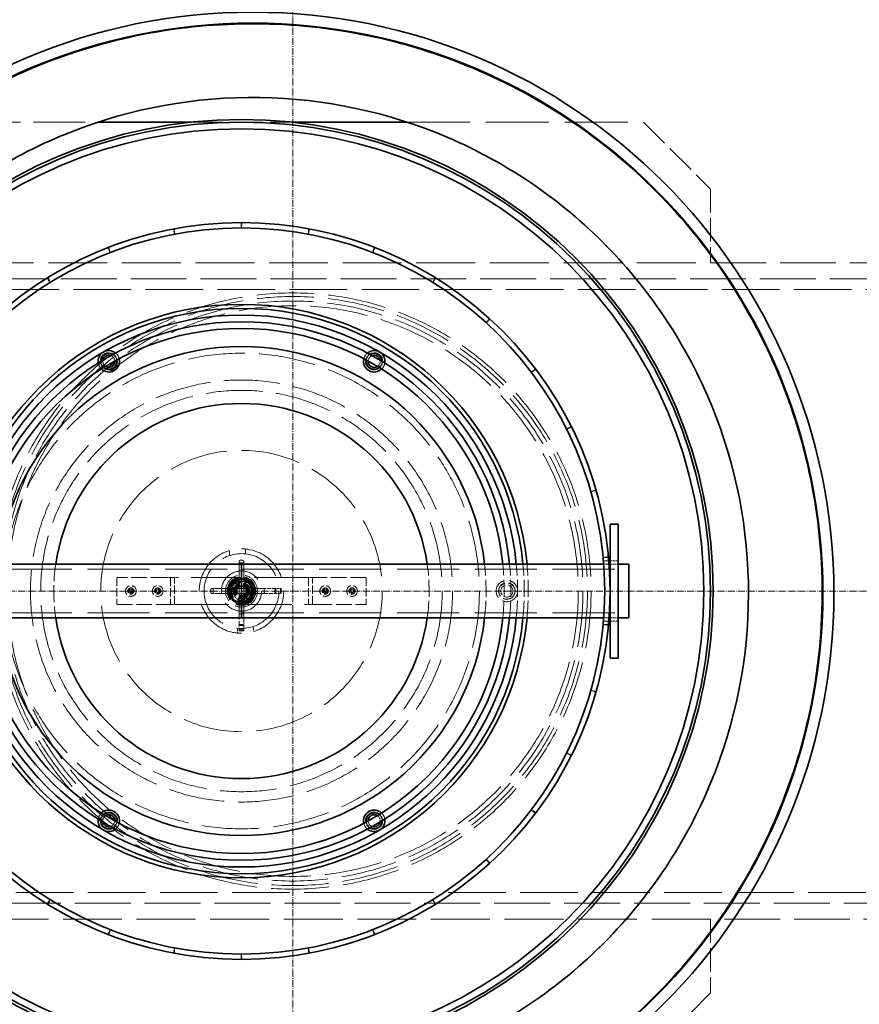
# Model space of a CAD drawing. Units: millimetres. Extents: x 15227 to 19838, y 1143 to 9894.
# Drawn here: x 17281 to 17908, y 4438 to 5173 of the extents above; entities that cross this region are included whole.
import ezdxf

# ---------------------------------------------------------------- set-up
doc = ezdxf.new("R2010")
doc.units = ezdxf.units.MM
doc.header["$LTSCALE"] = 22
for name, pattern in [('AM_DIN_G_W050x2', [6.875, 4.75, -0.875, 0.375, -0.875]), ('DASH_DOT', [0.182, 0.1181, -0.0295, 0.0049, -0.0295]), ('DASHED_SPACE', [0.2067, 0.1654, -0.0413])]:
    doc.linetypes.add(name, pattern=pattern)
doc.layers.add('Centerline (ISO)', color=1, linetype='DASH_DOT', lineweight=9, true_color=0xff0000)
doc.layers.add('Hidden (ISO)', color=7, linetype='DASHED_SPACE', lineweight=9, true_color=0x0080c0)
doc.layers.add('Dimension (ISO)', color=3, linetype='Continuous', lineweight=9)
doc.layers.add('Visible (ISO)', color=7, linetype='Continuous', lineweight=35)
doc.styles.add('Note Text (ISO)', font='tahoma.ttf')
doc.dimstyles.new('Default (ISO)', dxfattribs={"dimscale": 22, "dimtxt": 3.5, "dimasz": 3.5, "dimexe": 1.5, "dimexo": 0, "dimgap": 1, "dimtad": 1, "dimrnd": 1e-08, "dimtxsty": 'Note Text (ISO)', "dimcen": 0.09, "dimdle": 10, "dimclrd": 256, "dimclre": 256, "dimclrt": 256, "dimazin": 2, "dimtfac": 1.001486, "dimtmove": 0, "dimatfit": 3, "dimfxl": 1, "dimtolj": 1, "dimlwd": -1, "dimlwe": -1, "dimarcsym": 0})

# ---------------------------------------------------------------- blocks, each defined once
blk = doc.blocks.new('*D65')
at = {"layer": 'Defpoints', "color": 0, "transparency": 16777216}
for p in [(16378.78, 5278.65), (18591.22, 4214.2)]:
    blk.add_point(p, dxfattribs=at)
at = {"layer": 'Dimension (ISO)', "transparency": 16777216}
for p, q in [((16309.4, 5312.03), (15917.14, 5500.76)), ((17485, 4744.44), (17485, 4748.4)), ((17483.02, 4746.42), (17486.98, 4746.42))]:
    blk.add_line(p, q, dxfattribs=at)
blk.add_solid([(16314.96, 5323.6), (16303.83, 5300.47), (16378.78, 5278.65)], dxfattribs=at)
at = {"layer": 'Dimension (ISO)', "transparency": 16777216, "insert": (16101.92, 5482.29), "char_height": 77, "attachment_point": 5, "rotation": 334.30679, "style": 'Note Text (ISO)'}
blk.add_mtext('\\A1;∅2455', dxfattribs=at)
blk = doc.blocks.new('*D66')
at = {"layer": 'Defpoints', "color": 0, "transparency": 16777216}
for p in [(16606, 5407.75), (18364, 4085.1)]:
    blk.add_point(p, dxfattribs=at)
at = {"layer": 'Dimension (ISO)', "transparency": 16777216}
for p, q in [((16544.47, 5454.04), (16196.13, 5716.12)), ((17485, 4744.44), (17485, 4748.4)), ((17483.02, 4746.42), (17486.98, 4746.42))]:
    blk.add_line(p, q, dxfattribs=at)
blk.add_solid([(16552.18, 5464.3), (16536.75, 5443.79), (16606, 5407.75)], dxfattribs=at)
at = {"layer": 'Dimension (ISO)', "transparency": 16777216, "insert": (16374.24, 5661.54), "char_height": 77, "attachment_point": 5, "rotation": 323.04364, "style": 'Note Text (ISO)'}
blk.add_mtext('\\A1;∅2200', dxfattribs=at)

msp = doc.modelspace()

# ---------------------------------------------------------------- linework, layer by layer
at = {"layer": 'Centerline (ISO)', "linetype": 'AM_DIN_G_W050x2', "ltscale": 0.05}
for p, q in [((17485, 6029.01615), (17485, 3463.83339)), ((18767.59138, 4746.42477), (16202.40862, 4746.42477))]:
    msp.add_line(p, q, dxfattribs=at)
at = {"layer": 'Hidden (ISO)', "ltscale": 10.610751}
msp.add_line((17146.69923, 5096.42477), (17339.70455, 5096.42477), dxfattribs=at)
at = {"layer": 'Hidden (ISO)', "ltscale": 6.487987}
msp.add_line((17409.22924, 5096.42477), (17484.16922, 5096.42477), dxfattribs=at)
at = {"layer": 'Hidden (ISO)', "ltscale": 12.930687}
msp.add_line((17570.29621, 5096.42477), (17746.69923, 5096.42477), dxfattribs=at)
at = {"layer": 'Hidden (ISO)', "ltscale": 6.121827}
for p, q in [((17746.69923, 5096.42477), (17796.69923, 5046.42477)), ((17796.69923, 4446.42477), (17746.69923, 4396.42477))]:
    msp.add_line(p, q, dxfattribs=at)
at = {"layer": 'Hidden (ISO)', "ltscale": 0.768664}
msp.add_line((17587.19781, 5090.42462), (17587.19782, 5090.42462), dxfattribs=at)
at = {"layer": 'Hidden (ISO)', "ltscale": 4.761642}
for p, q in [((17796.69923, 5046.42477), (17796.69923, 4991.42477)), ((17796.69923, 4501.42477), (17796.69923, 4446.42477))]:
    msp.add_line(p, q, dxfattribs=at)
at = {"layer": 'Hidden (ISO)', "ltscale": 0.34767}
for p, q in [((17446.69449, 5017.42477), (17446.32385, 5021.42451)), ((17447.07461, 5021.42451), (17446.70398, 5017.42477)), ((17395.79918, 5016.67314), (17396.89845, 5012.80961)), ((17396.90778, 5012.81135), (17396.53715, 5016.81109)), ((17496.86132, 5016.81109), (17496.49069, 5012.81135)), ((17496.50002, 5012.80961), (17497.59929, 5016.67314)), ((17348.79832, 4999.12303), (17347.00784, 5002.71879)), ((17347.70789, 5002.98999), (17348.80717, 4999.12646)), ((17544.5913, 4999.12646), (17545.69057, 5002.98999)), ((17546.39062, 5002.71879), (17544.60015, 4999.12303)), ((17301.61137, 4980.03665), (17304.03208, 4976.83111)), ((17304.04015, 4976.83611), (17302.24967, 4980.43187)), ((17591.14879, 4980.43187), (17589.35831, 4976.83611)), ((17589.36638, 4976.83111), (17591.78709, 4980.03665)), ((17629.26724, 4946.69938), (17631.68795, 4949.90492)), ((17632.24277, 4949.39914), (17629.27426, 4946.69299)), ((17665.92755, 4912.4487), (17662.95904, 4909.74254)), ((17662.96476, 4909.73497), (17666.37998, 4911.84958)), ((17689.28637, 4867.22411), (17692.70159, 4869.33873)), ((17693.03622, 4868.66668), (17689.2906, 4867.21562)), ((17711.09831, 4822.04307), (17707.35268, 4820.59201)), ((17707.35528, 4820.58288), (17711.30376, 4821.32098)), ((17716.54275, 4771.43422), (17720.49124, 4772.17232)), ((17720.56051, 4771.42477), (17716.54363, 4771.42477)), ((17716.54275, 4721.41532), (17720.49124, 4720.67722)), ((17720.56051, 4721.42477), (17716.54363, 4721.42477)), ((17711.09831, 4670.80647), (17707.35268, 4672.25754)), ((17707.35528, 4672.26667), (17711.30376, 4671.52857)), ((17689.28637, 4625.62543), (17692.70159, 4623.51082)), ((17693.03622, 4624.18286), (17689.2906, 4625.63393)), ((17665.92755, 4580.40085), (17662.95904, 4583.107)), ((17662.96476, 4583.11457), (17666.37998, 4580.99996)), ((17629.26724, 4546.15016), (17631.68795, 4542.94462)), ((17632.24277, 4543.4504), (17629.27426, 4546.15655)), ((17301.61137, 4512.81289), (17304.03208, 4516.01843)), ((17304.04015, 4516.01343), (17302.24967, 4512.41767)), ((17591.14879, 4512.41767), (17589.35831, 4516.01343)), ((17589.36638, 4516.01843), (17591.78709, 4512.81289)), ((17348.79832, 4493.72651), (17347.00784, 4490.13075)), ((17347.70789, 4489.85955), (17348.80717, 4493.72309)), ((17544.5913, 4493.72309), (17545.69057, 4489.85955)), ((17546.39062, 4490.13075), (17544.60015, 4493.72651)), ((17395.79918, 4476.1764), (17396.89845, 4480.03994)), ((17396.90778, 4480.03819), (17396.53715, 4476.03845)), ((17496.86132, 4476.03845), (17496.49069, 4480.03819)), ((17496.50002, 4480.03994), (17497.59929, 4476.1764)), ((17446.69449, 4475.42477), (17446.32385, 4471.42503)), ((17447.07461, 4471.42503), (17446.70398, 4475.42477))]:
    msp.add_line(p, q, dxfattribs=at)
at = {"layer": 'Hidden (ISO)', "ltscale": 12.072833}
for p, q in [((17247.69923, 4991.42477), (17796.69923, 4991.42477)), ((17796.69923, 4501.42477), (17247.69923, 4501.42477))]:
    msp.add_line(p, q, dxfattribs=at)
at = {"layer": 'Hidden (ISO)', "ltscale": 11.419398}
for p, q in [((17796.69923, 4991.42477), (18523.69922, 4991.42477)), ((18523.69922, 4501.42477), (17796.69923, 4501.42477))]:
    msp.add_line(p, q, dxfattribs=at)
at = {"layer": 'Hidden (ISO)', "ltscale": 11.471757}
for p, q in [((17259.69923, 4979.42477), (18511.69922, 4979.42477)), ((18511.69922, 4513.42477), (17259.69923, 4513.42477))]:
    msp.add_line(p, q, dxfattribs=at)
at = {"layer": 'Hidden (ISO)', "ltscale": 11.817551}
for p, q in [((17267.69923, 4971.42477), (18503.69922, 4971.42477)), ((18503.69922, 4521.42477), (17267.69923, 4521.42477))]:
    msp.add_line(p, q, dxfattribs=at)
at = {"layer": 'Hidden (ISO)', "ltscale": 0.318165}
for p, q in [((17449.49189, 4777.80073), (17449.8694, 4774.14408)), ((17437.55533, 4776.56841), (17437.93284, 4772.91176)), ((17443.52906, 4718.70546), (17443.90658, 4715.04881)), ((17455.46562, 4719.93779), (17455.84313, 4716.28113))]:
    msp.add_line(p, q, dxfattribs=at)
at = {"layer": 'Hidden (ISO)', "ltscale": 0.432158}
for p, q in [((17444.84923, 4764.56081), (17444.84923, 4768.12977)), ((17448.54923, 4768.12977), (17448.54923, 4764.56081)), ((17424.99423, 4748.27477), (17428.5632, 4748.27477)), ((17428.5632, 4744.57477), (17424.99423, 4744.57477))]:
    msp.add_line(p, q, dxfattribs=at)
at = {"layer": 'Hidden (ISO)', "ltscale": 0.320235}
for p, q in [((17444.84923, 4767.57477), (17448.54923, 4767.57477)), ((17425.54923, 4748.27477), (17425.54923, 4744.57477)), ((17472.31728, 4748.27477), (17472.31728, 4744.57477)), ((17476.31728, 4748.27477), (17476.31728, 4744.57477)), ((17444.84923, 4720.80672), (17448.54923, 4720.80672)), ((17444.84923, 4716.80672), (17448.54923, 4716.80672))]:
    msp.add_line(p, q, dxfattribs=at)
at = {"layer": 'Hidden (ISO)', "ltscale": 0.277098}
for p, q in [((17444.84923, 4764.56081), (17444.84923, 4761.75902)), ((17448.54923, 4761.75902), (17448.54923, 4764.56081)), ((17431.36498, 4748.27477), (17428.5632, 4748.27477)), ((17428.5632, 4744.57477), (17431.36498, 4744.57477))]:
    msp.add_line(p, q, dxfattribs=at)
at = {"layer": 'Hidden (ISO)', "ltscale": 0.096001}
for p, q in [((17446.14423, 4769.42477), (17447.25423, 4769.42477)), ((17446.14423, 4761.42477), (17447.25423, 4761.42477)), ((17423.69923, 4746.97977), (17423.69923, 4745.86977)), ((17431.69923, 4746.97977), (17431.69923, 4745.86977)), ((17463.69923, 4745.86977), (17463.69923, 4746.97977)), ((17471.69923, 4746.97977), (17471.69923, 4745.86977)), ((17475.69923, 4746.97977), (17475.69923, 4745.86977)), ((17446.14423, 4729.42477), (17447.25423, 4729.42477)), ((17446.14423, 4721.42477), (17447.25423, 4721.42477)), ((17446.14423, 4717.42477), (17447.25423, 4717.42477))]:
    msp.add_line(p, q, dxfattribs=at)
at = {"layer": 'Hidden (ISO)', "ltscale": 0.347391}
for p, q in [((17716.76357, 4768.92477), (17720.77723, 4768.92477)), ((17716.76357, 4723.92477), (17720.77723, 4723.92477))]:
    msp.add_line(p, q, dxfattribs=at)
at = {"layer": 'Hidden (ISO)', "ltscale": 0.348468}
for p, q in [((17716.96021, 4766.42477), (17720.97099, 4766.42477)), ((17716.96021, 4726.42477), (17720.97099, 4726.42477))]:
    msp.add_line(p, q, dxfattribs=at)
at = {"layer": 'Hidden (ISO)', "ltscale": 0.519363}
for p, q in [((17727.69923, 4768.92477), (17721.69923, 4768.92477)), ((17727.69923, 4723.92477), (17721.69923, 4723.92477))]:
    msp.add_line(p, q, dxfattribs=at)
at = {"layer": 'Hidden (ISO)', "ltscale": 0.521347}
for p, q in [((17721.69923, 4766.42477), (17727.69923, 4766.42477)), ((17721.69923, 4726.42477), (17727.69923, 4726.42477))]:
    msp.add_line(p, q, dxfattribs=at)
at = {"layer": 'Hidden (ISO)', "ltscale": 12.759112}
for p, q in [((17157.69923, 4762.72477), (17446.69923, 4762.72477)), ((17446.69923, 4762.72477), (17735.69923, 4762.72477)), ((17157.69923, 4730.12477), (17446.69923, 4730.12477)), ((17446.69923, 4730.12477), (17735.69923, 4730.12477))]:
    msp.add_line(p, q, dxfattribs=at)
at = {"layer": 'Hidden (ISO)', "ltscale": 3.203253}
for p, q in [((17390.69923, 4756.42477), (17353.69923, 4756.42477)), ((17539.69923, 4756.42477), (17502.69923, 4756.42477)), ((17353.69923, 4736.42477), (17390.69923, 4736.42477)), ((17502.69923, 4736.42477), (17539.69923, 4736.42477))]:
    msp.add_line(p, q, dxfattribs=at)
at = {"layer": 'Hidden (ISO)', "ltscale": 1.731442}
for p, q in [((17353.69923, 4756.42477), (17353.69923, 4736.42477)), ((17393.69923, 4756.42477), (17393.69923, 4736.42477)), ((17396.69923, 4736.42477), (17396.69923, 4756.42477)), ((17496.69923, 4756.42477), (17496.69923, 4736.42477)), ((17499.69923, 4736.42477), (17499.69923, 4756.42477)), ((17539.69923, 4756.42477), (17539.69923, 4736.42477))]:
    msp.add_line(p, q, dxfattribs=at)
at = {"layer": 'Hidden (ISO)', "ltscale": 0.407885}
for p, q in [((17393.69923, 4756.42477), (17390.69923, 4756.42477)), ((17502.69923, 4756.42477), (17499.69923, 4756.42477)), ((17390.69923, 4736.42477), (17393.69923, 4736.42477)), ((17499.69923, 4736.42477), (17502.69923, 4736.42477))]:
    msp.add_line(p, q, dxfattribs=at)
at = {"layer": 'Hidden (ISO)', "ltscale": 0.81587}
for p, q in [((17393.69923, 4756.42477), (17399.69923, 4756.42477)), ((17493.69923, 4756.42477), (17499.69923, 4756.42477)), ((17399.69923, 4736.42477), (17393.69923, 4736.42477)), ((17499.69923, 4736.42477), (17493.69923, 4736.42477))]:
    msp.add_line(p, q, dxfattribs=at)
at = {"layer": 'Hidden (ISO)', "ltscale": 10.335576}
for p, q in [((17493.69923, 4756.42477), (17399.69923, 4756.42477)), ((17399.69923, 4736.42477), (17493.69923, 4736.42477))]:
    msp.add_line(p, q, dxfattribs=at)
at = {"layer": 'Hidden (ISO)', "ltscale": 0.134824}
for p, q in [((17444.19923, 4754.54881), (17444.19923, 4756.10723)), ((17449.19923, 4754.54881), (17449.19923, 4756.10723)), ((17437.01677, 4748.92477), (17438.57519, 4748.92477)), ((17454.82327, 4748.92477), (17456.38169, 4748.92477)), ((17437.01677, 4743.92477), (17438.57519, 4743.92477)), ((17454.82327, 4743.92477), (17456.38169, 4743.92477)), ((17444.19923, 4736.74231), (17444.19923, 4738.30073)), ((17449.19923, 4736.74231), (17449.19923, 4738.30073))]:
    msp.add_line(p, q, dxfattribs=at)
at = {"layer": 'Hidden (ISO)', "ltscale": 2.820049}
for p, q in [((17444.84923, 4761.75902), (17444.84923, 4729.18519)), ((17448.54923, 4729.18519), (17448.54923, 4761.75902)), ((17463.93881, 4748.27477), (17431.36498, 4748.27477)), ((17431.36498, 4744.57477), (17463.93881, 4744.57477))]:
    msp.add_line(p, q, dxfattribs=at)
at = {"layer": 'Hidden (ISO)', "ltscale": 0.112017}
for p, q in [((17444.84923, 4761.42477), (17446.14423, 4761.42477)), ((17447.25423, 4761.42477), (17448.54923, 4761.42477)), ((17431.69923, 4748.27477), (17431.69923, 4746.97977)), ((17463.69923, 4748.27477), (17463.69923, 4746.97977)), ((17431.69923, 4745.86977), (17431.69923, 4744.57477)), ((17463.69923, 4745.86977), (17463.69923, 4744.57477)), ((17444.84923, 4729.42477), (17446.14423, 4729.42477)), ((17447.25423, 4729.42477), (17448.54923, 4729.42477))]:
    msp.add_line(p, q, dxfattribs=at)
at = {"layer": 'Hidden (ISO)', "ltscale": 0.164636}
for p, q in [((17363.59923, 4748.85075), (17363.59923, 4747.02477)), ((17364.79923, 4747.02477), (17364.79923, 4748.85075)), ((17383.59923, 4748.85075), (17383.59923, 4747.02477)), ((17384.79923, 4747.02477), (17384.79923, 4748.85075)), ((17508.59923, 4748.85075), (17508.59923, 4747.02477)), ((17509.79923, 4747.02477), (17509.79923, 4748.85075)), ((17528.59923, 4748.85075), (17528.59923, 4747.02477)), ((17529.79923, 4747.02477), (17529.79923, 4748.85075)), ((17363.59923, 4747.02477), (17361.77325, 4747.02477)), ((17361.77325, 4745.82477), (17363.59923, 4745.82477)), ((17363.59923, 4745.82477), (17363.59923, 4743.99879)), ((17366.62521, 4747.02477), (17364.79923, 4747.02477)), ((17364.79923, 4743.99879), (17364.79923, 4745.82477)), ((17364.79923, 4745.82477), (17366.62521, 4745.82477)), ((17383.59923, 4747.02477), (17381.77325, 4747.02477)), ((17381.77325, 4745.82477), (17383.59923, 4745.82477)), ((17383.59923, 4745.82477), (17383.59923, 4743.99879)), ((17386.62521, 4747.02477), (17384.79923, 4747.02477)), ((17384.79923, 4743.99879), (17384.79923, 4745.82477)), ((17384.79923, 4745.82477), (17386.62521, 4745.82477)), ((17508.59923, 4747.02477), (17506.77325, 4747.02477)), ((17506.77325, 4745.82477), (17508.59923, 4745.82477)), ((17508.59923, 4745.82477), (17508.59923, 4743.99879)), ((17511.62521, 4747.02477), (17509.79923, 4747.02477)), ((17509.79923, 4743.99879), (17509.79923, 4745.82477)), ((17509.79923, 4745.82477), (17511.62521, 4745.82477)), ((17528.59923, 4747.02477), (17526.77325, 4747.02477)), ((17526.77325, 4745.82477), (17528.59923, 4745.82477)), ((17528.59923, 4745.82477), (17528.59923, 4743.99879)), ((17531.62521, 4747.02477), (17529.79923, 4747.02477)), ((17529.79923, 4743.99879), (17529.79923, 4745.82477)), ((17529.79923, 4745.82477), (17531.62521, 4745.82477))]:
    msp.add_line(p, q, dxfattribs=at)
at = {"layer": 'Hidden (ISO)', "ltscale": 0.104018}
for p, q in [((17364.79923, 4748.85075), (17363.59923, 4748.85075)), ((17384.79923, 4748.85075), (17383.59923, 4748.85075)), ((17509.79923, 4748.85075), (17508.59923, 4748.85075)), ((17529.79923, 4748.85075), (17528.59923, 4748.85075)), ((17361.77325, 4747.02477), (17361.77325, 4745.82477)), ((17363.59923, 4743.99879), (17364.79923, 4743.99879)), ((17366.62521, 4745.82477), (17366.62521, 4747.02477)), ((17381.77325, 4747.02477), (17381.77325, 4745.82477)), ((17383.59923, 4743.99879), (17384.79923, 4743.99879)), ((17386.62521, 4745.82477), (17386.62521, 4747.02477)), ((17506.77325, 4747.02477), (17506.77325, 4745.82477)), ((17508.59923, 4743.99879), (17509.79923, 4743.99879)), ((17511.62521, 4745.82477), (17511.62521, 4747.02477)), ((17526.77325, 4747.02477), (17526.77325, 4745.82477)), ((17528.59923, 4743.99879), (17529.79923, 4743.99879)), ((17531.62521, 4745.82477), (17531.62521, 4747.02477))]:
    msp.add_line(p, q, dxfattribs=at)
at = {"layer": 'Hidden (ISO)', "ltscale": 0.185607}
for p, q in [((17439.09989, 4748.92477), (17441.24488, 4748.92477)), ((17444.19923, 4754.02411), (17444.19923, 4751.87913)), ((17449.19923, 4754.02411), (17449.19923, 4751.87913)), ((17452.15359, 4748.92477), (17454.29857, 4748.92477)), ((17439.09989, 4743.92477), (17441.24488, 4743.92477)), ((17444.19923, 4740.97042), (17444.19923, 4738.82543)), ((17449.19923, 4740.97042), (17449.19923, 4738.82543)), ((17452.15359, 4743.92477), (17454.29857, 4743.92477))]:
    msp.add_line(p, q, dxfattribs=at)
at = {"layer": 'Hidden (ISO)', "ltscale": 1.21198}
for p, q in [((17439.69923, 4753.42477), (17453.69923, 4753.42477)), ((17439.69923, 4739.42477), (17439.69923, 4753.42477)), ((17453.69923, 4753.42477), (17453.69923, 4739.42477)), ((17453.69923, 4739.42477), (17439.69923, 4739.42477))]:
    msp.add_line(p, q, dxfattribs=at)
at = {"layer": 'Hidden (ISO)', "ltscale": 0.762351}
for p, q in [((17472.16253, 4748.27477), (17463.93881, 4748.27477)), ((17463.93881, 4744.57477), (17472.16253, 4744.57477))]:
    msp.add_line(p, q, dxfattribs=at)
at = {"layer": 'Hidden (ISO)', "ltscale": 0.037349}
for p, q in [((17472.31728, 4748.27477), (17472.16253, 4748.27477)), ((17472.16253, 4744.57477), (17472.31728, 4744.57477)), ((17444.84923, 4716.96147), (17444.84923, 4716.80672)), ((17448.54923, 4716.80672), (17448.54923, 4716.96147))]:
    msp.add_line(p, q, dxfattribs=at)
at = {"layer": 'Hidden (ISO)', "ltscale": 0.370754}
for p, q in [((17476.31728, 4748.27477), (17472.31728, 4748.27477)), ((17472.31728, 4744.57477), (17476.31728, 4744.57477))]:
    msp.add_line(p, q, dxfattribs=at)
at = {"layer": 'Hidden (ISO)', "ltscale": 1.133205}
for p, q in [((17444.84923, 4729.18519), (17444.84923, 4716.96147)), ((17448.54923, 4716.96147), (17448.54923, 4729.18519))]:
    msp.add_line(p, q, dxfattribs=at)
at = {"layer": 'Hidden (ISO)', "ltscale": 11.651343}
msp.add_circle((17485, 4746.42477), 1113.09753, dxfattribs=at)
at = {"layer": 'Hidden (ISO)', "ltscale": 11.638245}
msp.add_circle((17485, 4746.42477), 1094.99999, dxfattribs=at)
at = {"layer": 'Hidden (ISO)', "ltscale": 11.82622}
msp.add_circle((17485, 4746.42477), 222.53718, dxfattribs=at)
at = {"layer": 'Hidden (ISO)', "ltscale": 11.684409}
msp.add_circle((17485, 4746.42477), 219.86869, dxfattribs=at)
at = {"layer": 'Hidden (ISO)', "ltscale": 11.504456}
msp.add_circle((17485, 4746.42477), 216.48246, dxfattribs=at)
at = {"layer": 'Hidden (ISO)', "ltscale": 11.772164}
msp.add_circle((17485, 4746.42477), 213, dxfattribs=at)
at = {"layer": 'Hidden (ISO)', "ltscale": 11.678734}
msp.add_circle((17446.69923, 4746.42477), 177.5, dxfattribs=at)
at = {"layer": 'Hidden (ISO)', "ltscale": 11.453644}
msp.add_circle((17446.69923, 4746.42477), 157.5, dxfattribs=at)
at = {"layer": 'Hidden (ISO)', "ltscale": 11.498893}
msp.add_circle((17446.69923, 4746.42477), 149.8, dxfattribs=at)
at = {"layer": 'Hidden (ISO)', "ltscale": 12.089957}
msp.add_circle((17446.69923, 4746.42477), 105, dxfattribs=at)
at = {"layer": 'Hidden (ISO)', "ltscale": 10.880961}
msp.add_circle((17446.69923, 4746.42477), 31.5, dxfattribs=at)
at = {"layer": 'Hidden (ISO)', "ltscale": 12.849897}
msp.add_circle((17446.69923, 4746.42477), 27.9, dxfattribs=at)
at = {"layer": 'Hidden (ISO)', "ltscale": 10.362821}
msp.add_circle((17446.69923, 4746.42477), 15, dxfattribs=at)
at = {"layer": 'Hidden (ISO)', "ltscale": 6.496297}
msp.add_circle((17446.69923, 4746.42477), 11.94234, dxfattribs=at)
at = {"layer": 'Hidden (ISO)', "ltscale": 5.816322}
msp.add_circle((17446.69923, 4746.42477), 10.69234, dxfattribs=at)
at = {"layer": 'Hidden (ISO)', "ltscale": 5.560736}
msp.add_circle((17446.69923, 4746.42477), 10.2225, dxfattribs=at)
at = {"layer": 'Hidden (ISO)', "ltscale": 5.439701}
msp.add_circle((17446.69923, 4746.42477), 10, dxfattribs=at)
at = {"layer": 'Hidden (ISO)', "ltscale": 5.067347}
msp.add_circle((17446.69923, 4746.42477), 9.3155, dxfattribs=at)
at = {"layer": 'Hidden (ISO)', "ltscale": 5.031716}
msp.add_circle((17446.69923, 4746.42477), 9.25, dxfattribs=at)
at = {"layer": 'Hidden (ISO)', "ltscale": 2.17582}
for centre in [(17364.19923, 4746.42477), (17384.19923, 4746.42477), (17509.19923, 4746.42477), (17529.19923, 4746.42477)]:
    msp.add_circle(centre, 4, dxfattribs=at)
at = {"layer": 'Hidden (ISO)', "ltscale": 1.223855}
for centre in [(17364.19923, 4746.42477), (17384.19923, 4746.42477), (17509.19923, 4746.42477), (17529.19923, 4746.42477)]:
    msp.add_circle(centre, 2.25, dxfattribs=at)
at = {"layer": 'Hidden (ISO)', "ltscale": 1.08786}
for centre in [(17364.19923, 4746.42477), (17384.19923, 4746.42477), (17509.19923, 4746.42477), (17529.19923, 4746.42477)]:
    msp.add_circle(centre, 2, dxfattribs=at)
at = {"layer": 'Hidden (ISO)', "ltscale": 4.351741}
for centre in [(17446.69923, 4746.42477), (17644.69923, 4746.42477)]:
    msp.add_circle(centre, 8, dxfattribs=at)
at = {"layer": 'Hidden (ISO)', "ltscale": 4.188547}
msp.add_circle((17446.69923, 4746.42477), 7.7, dxfattribs=at)
at = {"layer": 'Hidden (ISO)', "ltscale": 4.161347}
msp.add_circle((17446.69923, 4746.42477), 7.65, dxfattribs=at)
at = {"layer": 'Hidden (ISO)', "ltscale": 3.26378}
for centre in [(17446.69923, 4746.42477), (17644.69923, 4746.42477)]:
    msp.add_circle(centre, 6, dxfattribs=at)
at = {"layer": 'Hidden (ISO)', "ltscale": 3.073387}
msp.add_circle((17446.69923, 4746.42477), 5.65, dxfattribs=at)
at = {"layer": 'Hidden (ISO)', "ltscale": 2.855795}
msp.add_circle((17446.69923, 4746.42477), 5.25, dxfattribs=at)
at = {"layer": 'Hidden (ISO)', "ltscale": 2.7198}
msp.add_circle((17446.69923, 4746.42477), 5, dxfattribs=at)
at = {"layer": 'Hidden (ISO)', "ltscale": 2.719745}
msp.add_circle((17446.69923, 4746.42477), 4.9999, dxfattribs=at)
at = {"layer": 'Hidden (ISO)', "ltscale": 2.498972}
msp.add_circle((17446.69923, 4746.42477), 4.59405, dxfattribs=at)
at = {"layer": 'Hidden (ISO)', "ltscale": 2.311815}
msp.add_circle((17446.69923, 4746.42477), 4.25, dxfattribs=at)
at = {"layer": 'Hidden (ISO)', "ltscale": 2.278089}
msp.add_circle((17446.69923, 4746.42477), 4.188, dxfattribs=at)
at = {"layer": 'Hidden (ISO)', "ltscale": 2.219244}
msp.add_circle((17446.69923, 4746.42477), 4.07982, dxfattribs=at)
at = {"layer": 'Hidden (ISO)', "ltscale": 2.175865}
msp.add_circle((17446.69923, 4746.42477), 4.00008, dxfattribs=at)
at = {"layer": 'Hidden (ISO)', "ltscale": 1.807818}
msp.add_circle((17446.69923, 4746.42477), 3.3235, dxfattribs=at)
at = {"layer": 'Hidden (ISO)', "ltscale": 3.372576}
msp.add_circle((17644.69923, 4746.42477), 6.2, dxfattribs=at)
at = {"layer": 'Hidden (ISO)', "ltscale": 2.44781}
msp.add_circle((17644.69923, 4746.42477), 4.5, dxfattribs=at)
at = {"layer": 'Hidden (ISO)', "ltscale": 0.81587}
for centre in [(17364.19923, 4746.42477), (17384.19923, 4746.42477), (17509.19923, 4746.42477), (17529.19923, 4746.42477)]:
    msp.add_circle(centre, 1.5, dxfattribs=at)
at = {"layer": 'Hidden (ISO)', "ltscale": 0.54388}
for centre in [(17364.19923, 4746.42477), (17384.19923, 4746.42477), (17509.19923, 4746.42477), (17529.19923, 4746.42477)]:
    msp.add_circle(centre, 1, dxfattribs=at)
at = {"layer": 'Hidden (ISO)', "ltscale": 11.660704}
for start, end in [(8.01428876, 171.87007826), (188.12992174, 351.98571124)]:
    msp.add_arc((17485, 4746.42477), 1112.49999, start, end, dxfattribs=at)
at = {"layer": 'Hidden (ISO)', "ltscale": 11.632183}
for start, end in [(8.005914, 171.85859666), (188.14140334, 351.994086)]:
    msp.add_arc((17485, 4746.42477), 1109.79999, start, end, dxfattribs=at)
at = {"layer": 'Hidden (ISO)', "ltscale": 11.605684}
for start, end in [(8.02264968, 171.84157393), (188.15842607, 351.97735032)]:
    msp.add_arc((17485, 4746.42477), 1107.49999, start, end, dxfattribs=at)
at = {"layer": 'Hidden (ISO)', "ltscale": 11.519276}
for start, end in [(8.07771361, 171.78556534), (188.21443466, 351.92228639)]:
    msp.add_arc((17485, 4746.42477), 1099.99999, start, end, dxfattribs=at)
at = {"layer": 'Hidden (ISO)', "ltscale": 0.447967}
for centre, start, end in [((17347.69923, 4917.8978), 181.84359331, 229.67035025), ((17347.69923, 4917.8978), 10.32964975, 58.15640669), ((17545.69923, 4917.8978), 121.84359331, 169.67035025), ((17545.69923, 4917.8978), 310.32964975, 358.15640669), ((17347.69923, 4574.95174), 130.32964975, 178.15640669), ((17545.69923, 4574.95174), 1.84359331, 49.67035025), ((17347.69923, 4574.95174), 301.84359331, 349.67035025), ((17545.69923, 4574.95174), 190.32964975, 238.15640669)]:
    msp.add_arc(centre, 6.2, start, end, dxfattribs=at)
at = {"layer": 'Hidden (ISO)', "ltscale": 0.449071}
for centre, start, end in [((17347.69923, 4917.8978), 180.74900694, 230.29179552), ((17347.69923, 4917.8978), 9.70820448, 59.25099306), ((17545.69923, 4917.8978), 120.74900694, 170.29179552), ((17545.69923, 4917.8978), 309.70820448, 359.25099306), ((17347.69923, 4574.95174), 129.70820448, 179.25099306), ((17545.69923, 4574.95174), 0.74900694, 50.29179552), ((17347.69923, 4574.95174), 300.74900694, 350.29179552), ((17545.69923, 4574.95174), 189.70820448, 239.25099306)]:
    msp.add_arc(centre, 6, start, end, dxfattribs=at)
at = {"layer": 'Hidden (ISO)', "ltscale": 0.464319}
for centre, start, end in [((17347.69923, 4917.8978), 168.67315902, 236.97253966), ((17347.69923, 4917.8978), 3.02746034, 71.32684098), ((17545.69923, 4917.8978), 108.67315902, 176.97253966), ((17545.69923, 4917.8978), 303.02746034, 11.32684098), ((17347.69923, 4574.95174), 123.02746034, 191.32684098), ((17347.69923, 4574.95174), 288.67315902, 356.97253966), ((17545.69923, 4574.95174), 183.02746034, 251.32684098), ((17545.69923, 4574.95174), 348.67315902, 56.97253966)]:
    msp.add_arc(centre, 4.5, start, end, dxfattribs=at)
at = {"layer": 'Hidden (ISO)', "ltscale": 0.44181}
for centre, start, end in [((17347.69923, 4917.8978), 14.39883564, 50.95526273), ((17545.69923, 4917.8978), 129.04473727, 165.60116436), ((17347.69923, 4917.8978), 189.04473727, 225.60116436), ((17545.69923, 4917.8978), 314.39883564, 350.95526273), ((17347.69923, 4574.95174), 134.39883564, 170.95526273), ((17545.69923, 4574.95174), 9.04473727, 45.60116436), ((17347.69923, 4574.95174), 309.04473727, 345.60116436), ((17545.69923, 4574.95174), 194.39883564, 230.95526273)]:
    msp.add_arc(centre, 8, start, end, dxfattribs=at)
at = {"layer": 'Hidden (ISO)', "ltscale": 3.474874}
for start, end in [(171.7867893, 188.2132107), (351.7867893, 8.2132107)]:
    msp.add_arc((17446.69923, 4746.42477), 140, start, end, dxfattribs=at)
at = {"layer": 'Hidden (ISO)', "ltscale": 0.176014}
for centre, start, end in [((17446.14423, 4768.12977), 90, 180), ((17447.25423, 4768.12977), 0, 90), ((17424.99423, 4746.97977), 90, 180), ((17424.99423, 4745.86977), 180, 270)]:
    msp.add_arc(centre, 1.295, start, end, dxfattribs=at)
at = {"layer": 'Hidden (ISO)', "ltscale": 3.469954}
msp.add_arc((17446.69923, 4746.42477), 182.5, 353.70837386, 6.29162614, dxfattribs=at)
at = {"layer": 'Hidden (ISO)', "ltscale": 3.469023}
msp.add_arc((17446.69923, 4746.42477), 196, 354.14329809, 5.85670191, dxfattribs=at)
at = {"layer": 'Hidden (ISO)', "ltscale": 3.468725}
msp.add_arc((17446.69923, 4746.42477), 201, 354.28947777, 5.71052223, dxfattribs=at)
at = {"layer": 'Hidden (ISO)', "ltscale": 3.468448}
msp.add_arc((17446.69923, 4746.42477), 206, 354.42852672, 5.57147328, dxfattribs=at)
at = {"layer": 'Hidden (ISO)', "ltscale": 3.468191}
msp.add_arc((17446.69923, 4746.42477), 211, 354.56095506, 5.43904494, dxfattribs=at)
at = {"layer": 'Hidden (ISO)', "ltscale": 3.468046}
msp.add_arc((17446.69923, 4746.42477), 214, 354.63742838, 5.36257162, dxfattribs=at)
at = {"layer": 'Hidden (ISO)', "ltscale": 0.770538}
for start, end in [(154.97928549, 214.97928549), (94.97928549, 154.97928549), (34.97928549, 94.97928549), (334.97928549, 34.97928549), (214.97928549, 274.97928549), (274.97928549, 334.97928549)]:
    msp.add_arc((17446.69923, 4746.42477), 8.5, start, end, dxfattribs=at)
at = {"layer": 'Hidden (ISO)', "ltscale": 0.178911}
for centre, major_axis, start_param, end_param in [((17446.14423, 4761.75902), (1.295, 0), 3.141592654, 4.71238898), ((17447.25423, 4761.75902), (-1.295, 0), 1.570796327, 3.141592654), ((17431.36498, 4746.97977), (0, -1.295), 1.570796327, 3.141592654), ((17431.36498, 4745.86977), (0, 1.295), 3.141592654, 4.71238898)]:
    msp.add_ellipse(centre, major_axis=major_axis, ratio=0.258109875, start_param=start_param, end_param=end_param, dxfattribs=at)
at = {"layer": 'Hidden (ISO)', "ltscale": 0.177511}
for centre, major_axis, start_param, end_param in [((17463.93881, 4746.97977), (0, -1.295), 3.141592654, 4.71238898), ((17463.93881, 4745.86977), (0, 1.295), 1.570796327, 3.141592654), ((17446.14423, 4729.18519), (1.295, 0), 1.570796327, 3.141592654), ((17447.25423, 4729.18519), (-1.295, 0), 3.141592654, 4.71238898)]:
    msp.add_ellipse(centre, major_axis=major_axis, ratio=0.185003283, start_param=start_param, end_param=end_param, dxfattribs=at)
at = {"layer": 'Hidden (ISO)', "ltscale": 0.176014}
for centre, major_axis, start_param, end_param in [((17472.16253, 4746.97977), (0, 1.295), 0, 1.570796327), ((17476.16253, 4746.97977), (0, 1.295), 0, 1.570796327), ((17472.16253, 4745.86977), (0, -1.295), 4.71238898, 6.283185307), ((17476.16253, 4745.86977), (0, -1.295), 4.71238898, 6.283185307), ((17446.14423, 4720.96147), (-1.295, 0), 4.71238898, 6.283185307), ((17447.25423, 4720.96147), (1.295, 0), 0, 1.570796327), ((17446.14423, 4716.96147), (-1.295, 0), 4.71238898, 6.283185307), ((17447.25423, 4716.96147), (1.295, 0), 0, 1.570796327)]:
    msp.add_ellipse(centre, major_axis=major_axis, ratio=0.357761735, start_param=start_param, end_param=end_param, dxfattribs=at)
at = {"layer": 'Hidden (ISO)', "ltscale": 11.618917}
msp.add_open_spline([(17109.42284, 4877.04453), (17099.67638, 4851.5663), (17092.77738, 4825.08817), (17084.92606, 4771.09844), (17083.99777, 4743.75203), (17089.76809, 4668.51469), (17102.80012, 4621.65519), (17146.09262, 4535.56914), (17175.93917, 4497.16562), (17248.67295, 4433.96084), (17290.8648, 4409.76385), (17382.14873, 4378.90461), (17430.36807, 4372.53739), (17526.5333, 4378.64454), (17573.55978, 4391.06053), (17660.20654, 4433.2196), (17698.99843, 4462.55962), (17763.15225, 4534.45772), (17787.90084, 4576.32842), (17819.95533, 4667.19954), (17826.95477, 4715.33119), (17822.11009, 4811.5683), (17810.31228, 4858.75368), (17769.29385, 4945.94624), (17740.46539, 4985.11981), (17669.41532, 5050.21161), (17627.87298, 5075.50752), (17537.4303, 5108.7517), (17489.39463, 5116.38214), (17393.10222, 5112.80072), (17345.76609, 5101.62311), (17258.04278, 5061.75238), (17218.49429, 5033.44045), (17152.47577, 4963.25066), (17126.63691, 4922.04385), (17109.42284, 4877.04453)], degree=3, knots=[-233.174971641, -233.174971641, -233.174971641, -233.174971641, -224.991327891, -224.991327891, -216.80768371, -216.80768371, -202.353840174, -202.353840174, -187.89999738, -187.89999738, -173.44615492, -173.44615492, -158.992312336, -158.992312336, -144.53846919, -144.53846919, -130.084625126, -130.084625126, -115.630779928, -115.630779928, -101.176933547, -101.176933547, -86.723086114, -86.723086114, -72.269237915, -72.269237915, -57.815389353, -57.815389353, -43.361540884, -43.361540884, -28.907692949, -28.907692949, -14.453845912, -14.453845912, 0, 0, 0, 0], dxfattribs=at)
at = {"layer": 'Hidden (ISO)', "ltscale": 0.862668}
for points in [[(17438.19923, 4751.33225), (17442.44923, 4753.78599), (17446.69923, 4756.23973)], [(17446.69923, 4756.23973), (17450.94923, 4753.78599), (17455.19923, 4751.33225)], [(17436.93866, 4747.45654), (17439.82557, 4751.42505), (17442.71248, 4755.39356)], [(17438.19923, 4741.51729), (17438.19923, 4746.42477), (17438.19923, 4751.33225)], [(17442.71248, 4755.39356), (17447.59277, 4754.87768), (17452.47306, 4754.36179)], [(17452.47306, 4754.36179), (17454.46643, 4749.8774), (17456.4598, 4745.393)], [(17455.19923, 4751.33225), (17455.19923, 4746.42477), (17455.19923, 4741.51729)], [(17440.92541, 4738.48775), (17438.93203, 4742.97214), (17436.93866, 4747.45654)], [(17446.69923, 4736.60982), (17442.44923, 4739.06356), (17438.19923, 4741.51729)], [(17455.19923, 4741.51729), (17450.94923, 4739.06356), (17446.69923, 4736.60982)], [(17456.4598, 4745.393), (17453.57289, 4741.42449), (17450.68598, 4737.45598)], [(17450.68598, 4737.45598), (17445.80569, 4737.97187), (17440.92541, 4738.48775)]]:
    msp.add_rational_spline(points, [1, 1.15470053838, 1], degree=2, dxfattribs=at)
at = {"layer": 'Hidden (ISO)', "ltscale": 0.431284}
for points in [[(17436.92132, 4745.57288), (17438.03363, 4747.95598), (17438.99691, 4750.01981)], [(17438.99691, 4750.01981), (17439.9602, 4752.08364), (17441.07251, 4754.46675)], [(17441.07251, 4754.46675), (17443.6925, 4754.69501), (17445.96147, 4754.89269)], [(17445.96147, 4754.89269), (17448.23044, 4755.09038), (17450.85043, 4755.31864)], [(17450.85043, 4755.31864), (17452.3581, 4753.1638), (17453.66379, 4751.29765)], [(17453.66379, 4751.29765), (17454.96947, 4749.43151), (17456.47715, 4747.27667)], [(17439.73468, 4741.55189), (17438.42899, 4743.41804), (17436.92132, 4745.57288)], [(17442.54804, 4737.5309), (17441.04036, 4739.68574), (17439.73468, 4741.55189)], [(17454.40155, 4742.82973), (17453.43826, 4740.7659), (17452.32595, 4738.3828)], [(17456.47715, 4747.27667), (17455.36484, 4744.89356), (17454.40155, 4742.82973)], [(17447.43699, 4737.95685), (17445.16802, 4737.75917), (17442.54804, 4737.5309)], [(17452.32595, 4738.3828), (17449.70597, 4738.15453), (17447.43699, 4737.95685)]]:
    msp.add_rational_spline(points, [1, 1.0379548493, 1], degree=2, dxfattribs=at)
at = {"layer": 'Hidden (ISO)', "ltscale": 0.659664}
for points in [[(17439.50696, 4744.27894), (17440.37586, 4747.92974), (17441.24475, 4751.58054)], [(17441.24475, 4751.58054), (17444.84089, 4752.65346), (17448.43702, 4753.72637)], [(17448.43702, 4753.72637), (17451.16426, 4751.14849), (17453.8915, 4748.5706)], [(17453.8915, 4748.5706), (17453.02261, 4744.9198), (17452.15371, 4741.269)], [(17444.96144, 4739.12317), (17442.2342, 4741.70105), (17439.50696, 4744.27894)], [(17452.15371, 4741.269), (17448.55758, 4740.19608), (17444.96144, 4739.12317)]]:
    msp.add_rational_spline(points, [1, 1.15470053838, 1], degree=2, dxfattribs=at)
at = {"layer": 'Visible (ISO)'}
for p, q in [((17339.70455, 5096.42477), (17409.22924, 5096.42477)), ((17484.16922, 5096.42477), (17570.29621, 5096.42477)), ((17721.69923, 4696.42477), (17721.69923, 4796.42477)), ((17727.69923, 4796.42477), (17721.69923, 4796.42477)), ((17727.69923, 4696.42477), (17727.69923, 4796.42477)), ((17176.43825, 4766.42477), (17446.69923, 4766.42477)), ((17446.69923, 4746.42477), (17446.69923, 4766.42477)), ((17446.69923, 4766.42477), (17716.96021, 4766.42477)), ((17720.97099, 4766.42477), (17721.69923, 4766.42477)), ((17727.69923, 4766.42477), (17735.69923, 4766.42477)), ((17735.69923, 4726.42477), (17735.69923, 4766.42477)), ((17446.69923, 4726.42477), (17446.69923, 4746.42477)), ((17176.43825, 4726.42477), (17446.69923, 4726.42477)), ((17446.69923, 4726.42477), (17716.96021, 4726.42477)), ((17720.97099, 4726.42477), (17721.69923, 4726.42477)), ((17727.69923, 4726.42477), (17735.69923, 4726.42477)), ((17727.69923, 4696.42477), (17721.69923, 4696.42477))]:
    msp.add_line(p, q, dxfattribs=at)
for centre, radius in [((17455, 4744.84723), 433.7), ((17455, 4744.84723), 425.5), ((17446.69923, 4746.42477), 352), ((17446.69923, 4746.42477), 350), ((17446.69923, 4746.42477), 345), ((17446.69923, 4746.42477), 275), ((17446.69923, 4746.42477), 271)]:
    msp.add_circle(centre, radius, dxfattribs=at)
for centre, radius, start, end in [((17485, 4746.42477), 1227.59138, 7.6067426, 172.3932574), ((17485, 4746.42477), 1222.59138, 7.63803692, 172.36196308), ((17485, 4746.42477), 1121.14999, 8.16579299, 171.69047095), ((17485, 4746.42477), 1115.93476, 8.170938, 171.66473939), ((17446.69923, 4746.42477), 214, 5.36257162, 174.63742838), ((17446.69923, 4746.42477), 211, 5.43904494, 174.56095506), ((17446.69923, 4746.42477), 206, 5.57147328, 174.42852672), ((17446.69923, 4746.42477), 201, 5.71052223, 174.28947777), ((17446.69923, 4746.42477), 196, 5.85670191, 174.14329809), ((17446.69923, 4746.42477), 182.5, 6.29162614, 173.70837386), ((17347.69923, 4917.8978), 8, 50.95526273, 189.04473727), ((17545.69923, 4917.8978), 8, 350.95526273, 129.04473727), ((17347.69923, 4917.8978), 6.2, 58.15640669, 181.84359331), ((17347.69923, 4917.8978), 6, 59.25099306, 180.74900694), ((17347.69923, 4917.8978), 8, 225.60116436, 14.39883564), ((17347.69923, 4917.8978), 4.5, 71.32684098, 168.67315902), ((17347.69923, 4917.8978), 6.2, 229.67035025, 10.32964975), ((17347.69923, 4917.8978), 6, 230.29179552, 9.70820448), ((17347.69923, 4917.8978), 4.5, 236.97253966, 3.02746034), ((17545.69923, 4917.8978), 8, 165.60116436, 314.39883564), ((17545.69923, 4917.8978), 6.2, 169.67035025, 310.32964975), ((17545.69923, 4917.8978), 6, 170.29179552, 309.70820448), ((17545.69923, 4917.8978), 4.5, 176.97253966, 303.02746034), ((17545.69923, 4917.8978), 6.2, 358.15640669, 121.84359331), ((17545.69923, 4917.8978), 6, 359.25099306, 120.74900694), ((17545.69923, 4917.8978), 4.5, 11.32684098, 108.67315902), ((17446.69923, 4746.42477), 140, 8.2132107, 171.7867893), ((17446.69923, 4746.42477), 214, 185.36257162, 354.63742838), ((17446.69923, 4746.42477), 211, 185.43904494, 354.56095506), ((17446.69923, 4746.42477), 206, 185.57147328, 354.42852672), ((17446.69923, 4746.42477), 201, 185.71052223, 354.28947777), ((17446.69923, 4746.42477), 196, 185.85670191, 354.14329809), ((17446.69923, 4746.42477), 182.5, 186.29162614, 353.70837386), ((17446.69923, 4746.42477), 140, 188.2132107, 351.7867893), ((17485, 4746.42477), 1121.14999, 188.30952905, 351.83420701), ((17485, 4746.42477), 1115.93476, 188.33526061, 351.829062), ((17485, 4746.42477), 1227.59138, 187.6067426, 352.3932574), ((17485, 4746.42477), 1222.59138, 187.63803692, 352.36196308), ((17347.69923, 4574.95174), 8, 345.60116436, 134.39883564), ((17347.69923, 4574.95174), 6.2, 349.67035025, 130.32964975), ((17347.69923, 4574.95174), 6, 350.29179552, 129.70820448), ((17347.69923, 4574.95174), 4.5, 356.97253966, 123.02746034), ((17545.69923, 4574.95174), 8, 45.60116436, 194.39883564), ((17545.69923, 4574.95174), 6.2, 49.67035025, 190.32964975), ((17545.69923, 4574.95174), 6, 50.29179552, 189.70820448), ((17545.69923, 4574.95174), 4.5, 56.97253966, 183.02746034), ((17347.69923, 4574.95174), 8, 170.95526273, 309.04473727), ((17347.69923, 4574.95174), 6.2, 178.15640669, 301.84359331), ((17347.69923, 4574.95174), 6, 179.25099306, 300.74900694), ((17347.69923, 4574.95174), 4.5, 191.32684098, 288.67315902), ((17545.69923, 4574.95174), 8, 230.95526273, 9.04473727), ((17545.69923, 4574.95174), 6.2, 238.15640669, 1.84359331), ((17545.69923, 4574.95174), 6, 239.25099306, 0.74900694), ((17545.69923, 4574.95174), 4.5, 251.32684098, 348.67315902)]:
    msp.add_arc(centre, radius, start, end, dxfattribs=at)
for points, knots in [([(17879.41361, 4767.16494), (17881.05609, 4735.93016), (17879.24546, 4704.60935), (17868.79716, 4643.01274), (17860.2085, 4612.92147), (17827.46075, 4532.80501), (17796.70809, 4486.14988), (17719.24577, 4407.45734), (17673.35111, 4376.09203), (17572.50261, 4332.768), (17518.55426, 4321.08201), (17409.50469, 4318.80426), (17355.41778, 4328.11482), (17253.77003, 4366.58779), (17207.13482, 4395.3666), (17127.03669, 4469.09062), (17094.38099, 4513.42614), (17047.3723, 4612.54136), (17033.66317, 4666.48567), (17027.57765, 4777.29215), (17035.53213, 4833.10352), (17072.72833, 4938.92754), (17101.79214, 4987.83452), (17177.37283, 5071.55034), (17223.1737, 5105.49686), (17325.15035, 5153.41183), (17380.27761, 5166.98756), (17492.22511, 5171.87949), (17547.94218, 5163.30162), (17652.53992, 5125.21712), (17700.45661, 5096.20816), (17782.30772, 5021.53171), (17815.50263, 4976.62873), (17862.83358, 4876.60313), (17876.50739, 4822.43226), (17879.41361, 4767.16494)], [-267.847315794, -267.847315794, -267.847315794, -267.847315794, -258.463933376, -258.463933376, -249.10430253, -249.10430253, -232.498271798, -232.498271798, -215.976390057, -215.976390057, -199.567804512, -199.567804512, -183.251824667, -183.251824667, -166.960173432, -166.960173432, -150.591976119, -150.591976119, -134.050409885, -134.050409885, -117.299930073, -117.299930073, -100.398798766, -100.398798766, -83.462689621, -83.462689621, -66.59481907, -66.59481907, -49.843770269, -49.843770269, -33.197980679, -33.197980679, -16.603103223, -16.603103223, 0, 0, 0, 0]), ([(17109.42283, 4877.04453), (17119.16928, 4902.52276), (17131.70355, 4926.84517), (17161.89027, 4972.29071), (17179.45034, 4993.27478), (17233.96186, 5045.45187), (17274.94132, 5071.64978), (17364.6357, 5106.86295), (17412.49308, 5115.54156), (17508.84073, 5114.06582), (17556.40986, 5103.92559), (17644.9837, 5065.98193), (17685.1416, 5038.54126), (17752.67861, 4969.81136), (17779.41203, 4929.17921), (17815.79921, 4839.95465), (17825.1051, 4792.21528), (17824.89384, 4695.85655), (17815.37872, 4648.15843), (17778.60066, 4559.09427), (17751.68932, 4518.57972), (17683.85158, 4450.1466), (17643.57373, 4422.88227), (17554.83433, 4385.32735), (17507.22117, 4375.39581), (17410.86794, 4374.34258), (17363.04906, 4383.23097), (17273.50993, 4418.83714), (17232.64573, 4445.21452), (17163.3283, 4512.14842), (17135.53778, 4552.06503), (17096.82163, 4640.30399), (17086.26615, 4687.78272), (17083.94864, 4784.11382), (17092.20876, 4832.04522), (17109.42283, 4877.04453)], [-233.174971641, -233.174971641, -233.174971641, -233.174971641, -224.991327863, -224.991327863, -216.807683672, -216.807683672, -202.35384006, -202.35384006, -187.89999716, -187.89999716, -173.446154582, -173.446154582, -158.992311885, -158.992311885, -144.538468646, -144.538468646, -130.084624527, -130.084624527, -115.630779316, -115.630779316, -101.176932969, -101.176932969, -86.72308561, -86.72308561, -72.269237515, -72.269237515, -57.815389071, -57.815389071, -43.361540716, -43.361540716, -28.907692875, -28.907692875, -14.453845897, -14.453845897, 0, 0, 0, 0])]:
    msp.add_open_spline(points, degree=3, knots=knots, dxfattribs=at)

# ---------------------------------------------------------------- dimensions: what is measured, and where the dimension line sits
at = {"layer": 'Dimension (ISO)'}
for p1, p2, picture, middle in [((18364.00296, 4085.09749), (16605.99704, 5407.75205), '*D66', (16336.08098, 5610.82629)), ((18591.21748, 4214.19974), (16378.78252, 5278.6498), '*D65', (16074.40136, 5425.09412))]:
    dim = msp.add_diameter_dim_2p(p1=p1, p2=p2, dimstyle='Default (ISO)', override={"dimdec": 0, "dimtofl": 0, "dimatfit": 1}, dxfattribs=at)
    dim.commit()
    dim.dimension.update_dxf_attribs({"geometry": picture, "text_midpoint": middle, "dimtype": 163})

doc.saveas('drawing.dxf')
